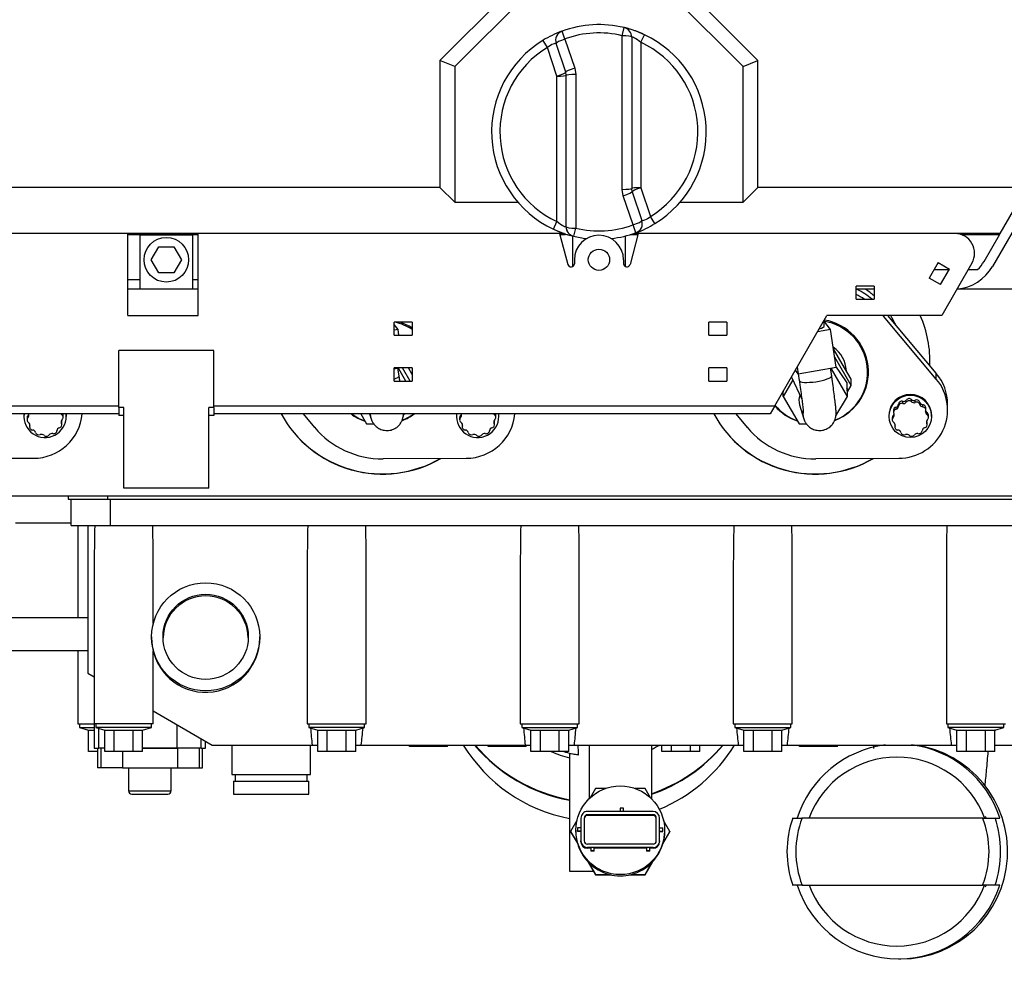
# Model space of a CAD drawing. Units: millimetres. Extents: x 0 to 289, y 0 to 202.
# Drawn here: x 77 to 92, y 78 to 93 of the extents above; entities that cross this region are included whole.
import ezdxf
from ezdxf.enums import TextEntityAlignment as Align

# ---------------------------------------------------------------- set-up
doc = ezdxf.new("R2010")
doc.units = ezdxf.units.MM
for name, color, linetype in [('00291276', 7, 'Continuous'), ('00291783', 7, 'Continuous'), ('00291912', 7, 'Continuous'), ('00292241', 7, 'Continuous'), ('00292720', 7, 'Continuous'), ('00293535', 7, 'Continuous'), ('00296455_MODIFIC', 7, 'Continuous'), ('00297275', 7, 'Continuous'), ('19417009.5B', 7, 'Continuous'), ('19524015RC', 7, 'Continuous'), ('19524015RC.1', 7, 'Continuous'), ('M86510510.80', 7, 'Continuous'), ('Predeterminado', 7, 'Continuous')]:
    doc.layers.add(name, color=color, linetype=linetype)
doc.styles.add('SEACAD_Arial', font='arial.ttf')
doc.dimstyles.new('SOLE', dxfattribs={"dimtxt": 2.88, "dimasz": 2.304, "dimexe": 1.44, "dimexo": 1.44, "dimgap": 0.72, "dimtad": 1, "dimdec": 0, "dimlfac": 20, "dimdsep": 46, "dimtxsty": 'SEACAD_Arial', "dimblk1": '_SE_FILLED', "dimblk2": '_SE_FILLED', "dimsah": 1, "dimcen": 1.44, "dimadec": 0, "dimazin": 0, "dimtfac": 0.7, "dimtdec": 3, "dimtmove": 0, "dimatfit": 3, "dimfxl": 1, "dimarcsym": 0})

# ---------------------------------------------------------------- blocks, each defined once
blk = doc.blocks.new('SE11')
at = {"layer": '00291276', "color": 7, "linetype": 'Continuous'}
for p, q in [((78.39, 81.854), (78.39, 81.554)), ((78.441, 81.854), (78.441, 81.554)), ((78.769, 81.804), (78.769, 81.554)), ((79.079, 81.854), (79.603, 81.854)), ((79.612, 81.854), (79.612, 81.554)), ((79.94, 81.854), (79.94, 81.554)), ((79.99, 81.554), (79.99, 81.854)), ((78.441, 81.554), (78.39, 81.554)), ((78.769, 81.554), (78.441, 81.554)), ((78.769, 81.554), (79.612, 81.554)), ((78.865, 81.554), (78.865, 81.204)), ((79.515, 81.204), (79.515, 81.554)), ((79.612, 81.554), (79.94, 81.554)), ((79.94, 81.554), (79.99, 81.554)), ((78.865, 81.204), (79.515, 81.204)), ((78.915, 81.154), (79.465, 81.154))]:
    blk.add_line(p, q, dxfattribs=at)
for centre, start, end in [((78.915, 81.204), 180, 270), ((79.465, 81.204), 270, 0)]:
    blk.add_arc(centre, 0.05, start, end, dxfattribs=at)
at = {"layer": '00291783', "color": 7, "linetype": 'Continuous'}
for centre, major_axis, start_param, end_param in [((86.04, 83.167), (2.425, 0), 3.689888, 4.52574), ((86.04, 83.493), (2.475, 0), 3.839513, 4.529554), ((86.04, 83.502), (2.475, 0), 3.844126, 4.529554), ((86.04, 83.502), (-2.475, 0), 1.899939, 2.439059), ((86.04, 83.493), (2.475, 0), 5.041532, 5.585265), ((86.04, 83.167), (-2.425, 0), 1.960644, 2.593298)]:
    blk.add_ellipse(centre, major_axis=major_axis, ratio=0.999391, start_param=start_param, end_param=end_param, dxfattribs=at)
at = {"layer": '00291912', "color": 7, "linetype": 'Continuous'}
for p, q in [((84.68, 93.408), (83.615, 92.343)), ((84.998, 93.408), (83.84, 92.25)), ((88.24, 92.25), (87.082, 93.408)), ((88.465, 92.343), (87.401, 93.408)), ((86.396, 92.721), (86.426, 92.845)), ((85.521, 92.671), (85.477, 92.791)), ((86.396, 90.378), (86.396, 92.721)), ((86.548, 92.81), (86.515, 92.821)), ((86.54, 92.699), (86.54, 90.391)), ((86.681, 92.621), (86.735, 92.737)), ((85.254, 92.542), (85.187, 92.651)), ((85.4, 92.104), (85.254, 92.542)), ((85.533, 92.164), (85.386, 92.603)), ((85.521, 92.671), (85.67, 92.226)), ((86.681, 92.621), (86.681, 90.403)), ((83.615, 92.343), (83.615, 90.406)), ((83.84, 92.25), (83.615, 92.343)), ((83.84, 92.25), (83.84, 90.181)), ((88.24, 92.25), (88.465, 92.343)), ((88.24, 90.181), (88.24, 92.25)), ((88.465, 90.406), (88.465, 92.343)), ((85.4, 89.886), (85.4, 92.104)), ((85.54, 92.117), (85.533, 92.164)), ((85.54, 89.808), (85.54, 92.117)), ((85.67, 92.226), (85.685, 92.13)), ((85.685, 92.13), (85.685, 89.786)), ((83.615, 90.406), (66.315, 90.406)), ((83.84, 90.181), (83.615, 90.406)), ((86.411, 90.281), (86.396, 90.378)), ((86.56, 89.836), (86.411, 90.281)), ((86.548, 90.343), (86.54, 90.391)), ((86.548, 90.343), (86.694, 89.904)), ((86.681, 90.403), (86.827, 89.965)), ((88.465, 90.406), (88.24, 90.181)), ((92.566, 90.406), (88.465, 90.406)), ((92.731, 90.391), (92.045, 89.204)), ((92.162, 89.706), (92.566, 90.406)), ((83.84, 90.181), (84.803, 90.181)), ((87.278, 90.181), (88.24, 90.181)), ((85.346, 89.771), (85.4, 89.886)), ((86.604, 89.716), (86.56, 89.836)), ((86.893, 89.856), (86.827, 89.965)), ((85.507, 89.706), (66.719, 89.706)), ((79.928, 89.686), (78.853, 89.686)), ((79.04, 88.854), (79.04, 89.683)), ((79.04, 89.683), (79.84, 89.683)), ((79.84, 89.683), (79.84, 88.854)), ((85.524, 89.686), (85.445, 89.686)), ((85.532, 89.697), (85.565, 89.687)), ((85.567, 89.686), (85.561, 89.686)), ((85.655, 89.662), (85.685, 89.786)), ((86.636, 89.686), (86.514, 89.686)), ((92.162, 89.706), (86.575, 89.706)), ((92.15, 89.686), (91.572, 89.686)), ((91.915, 89.279), (92.15, 89.686)), ((92.15, 89.686), (92.162, 89.706)), ((85.64, 89.2), (85.64, 89.666)), ((86.44, 89.666), (86.44, 89.2)), ((79.209, 89.304), (79.325, 89.504)), ((79.325, 89.504), (79.556, 89.504)), ((79.556, 89.504), (79.671, 89.304)), ((79.325, 89.104), (79.209, 89.304)), ((79.671, 89.304), (79.556, 89.104)), ((79.556, 89.104), (79.325, 89.104)), ((91.153, 89.154), (91.384, 89.154)), ((91.673, 89.154), (91.816, 89.154)), ((78.853, 89.004), (79.04, 89.004)), ((79.84, 89.004), (79.928, 89.004)), ((79.04, 88.854), (78.853, 88.854)), ((79.84, 88.854), (79.04, 88.854)), ((79.928, 88.854), (79.84, 88.854)), ((90.24, 88.854), (89.965, 88.854)), ((88.99, 80.791), (89.139, 80.791)), ((91.892, 80.791), (89.139, 80.791)), ((91.892, 80.791), (92.083, 80.791)), ((92.083, 80.791), (92.157, 80.791)), ((89.139, 79.766), (88.99, 79.766)), ((89.139, 79.766), (91.892, 79.766)), ((92.083, 79.766), (91.892, 79.766)), ((92.157, 79.766), (92.083, 79.766)), ((90.61, 78.641), (90.647, 78.641))]:
    blk.add_line(p, q, dxfattribs=at)
blk.add_circle((79.44, 89.304), 0.34, dxfattribs=at)
for centre, radius, start, end in [((86.04, 91.254), 1.637, 76.391, 110.118), ((86.39, 92.699), 0.15, 0, 76.391), ((86.04, 91.254), 1.638, 64.8983, 76.1637), ((86.04, 91.254), 1.637, 110.3319, 121.3973), ((85.529, 92.65), 0.15, 110.118, 198.435), ((86.04, 91.254), 1.51, 76.391, 110.118), ((86.099, 91.438), 1.444, 63.924, 71.8882), ((86.04, 91.254), 1.637, 301.3973, 64.8983), ((86.04, 91.254), 1.637, 121.3973, 244.8983), ((86.04, 91.254), 1.51, 121.3973, 244.8983), ((86.04, 91.254), 1.51, 301.3973, 64.8983), ((86.04, 91.254), 1.51, 256.391, 290.118), ((86.552, 89.857), 0.15, 290.118, 18.435), ((86.04, 91.254), 1.638, 290.3319, 301.3973), ((86.04, 91.254), 1.638, 244.8983, 256.1637), ((85.981, 91.07), 1.444, 243.924, 251.8882), ((85.685, 89.807), 0.147, 180.525, 255.7878), ((85.69, 89.808), 0.15, 180, 256.391), ((86.04, 91.254), 1.637, 276.6502, 290.118), ((86.04, 91.254), 1.637, 256.391, 263.3498), ((91.439, 89.554), 0.55, 313.3418, 330), ((91.439, 89.554), 0.7, 275.1253, 330), ((90.465, 80.279), 1.556, 160.7956, 199.2045), ((90.479, 80.279), 1.435, 159.0694, 200.9306), ((90.617, 80.279), 1.374, 338.106, 21.894), ((90.552, 80.279), 1.615, 341.4974, 18.5026)]:
    blk.add_arc(centre, radius, start, end, dxfattribs=at)
for centre, major_axis, ratio, start_param, end_param in [((86.39, 92.699), (-0.15, 0), 0.144906, 3.141593, 4.677323), ((85.529, 92.65), (-0.142, -0.047), 0.148938, 4.716765, 6.283185), ((85.39, 92.117), (-0.142, -0.047), 0.099676, 1.604225, 3.141593), ((85.39, 92.117), (0.15, 0), 0.084107, 4.775641, 6.283185), ((85.675, 92.212), (-0.142, -0.047), 0.102615, 4.716765, 6.283185), ((85.69, 92.117), (0.15, 0), 0.086514, 1.605863, 3.141593), ((86.39, 90.391), (-0.15, 0), 0.086514, 1.605863, 3.141593), ((86.406, 90.296), (0.142, 0.047), 0.102615, 4.716765, 6.283185), ((86.69, 90.391), (-0.15, 0), 0.084107, 4.775641, 6.283185), ((86.69, 90.391), (0.142, 0.047), 0.099676, 1.604225, 3.141593), ((86.552, 89.857), (0.142, 0.047), 0.148938, 4.716765, 6.283185), ((85.69, 89.808), (0.15, 0), 0.144906, 3.141593, 4.677323), ((90.61, 80.279), (0, -1.638), 0.994522, 3.265232, 4.394063), ((90.647, 80.279), (0, -1.637), 0.994522, 0, 3.017954), ((90.61, 80.279), (0, -1.638), 0.994522, 1.889122, 3.017953), ((90.585, 80.279), (0, -1.441), 0.994522, 1.934514, 4.348671), ((90.626, 80.279), (0, 1.425), 0.994522, 5.08353, 5.098946), ((90.61, 80.279), (0, 1.638), 0.994522, 1.889122, 3.141593), ((90.585, 80.279), (0, 1.441), 0.994522, 1.934514, 4.348671), ((90.61, 80.279), (0, 1.638), 0.994522, 3.141593, 4.394063), ((90.626, 80.279), (0, 1.425), 0.994522, 4.325704, 4.342071)]:
    blk.add_ellipse(centre, major_axis=major_axis, ratio=ratio, start_param=start_param, end_param=end_param, dxfattribs=at)
for points, knots in [([(86.54, 92.699), (86.54, 92.705), (86.556, 92.704), (86.609, 92.679), (86.646, 92.654), (86.681, 92.621)], [0, 0, 0, 0, 0.5, 0.5, 1, 1, 1, 1]), ([(85.254, 92.542), (85.284, 92.571), (85.318, 92.591), (85.368, 92.609), (85.385, 92.608), (85.386, 92.603)], [0, 0, 0, 0, 0.5, 0.5, 1, 1, 1, 1]), ([(85.54, 89.808), (85.54, 89.803), (85.525, 89.804), (85.472, 89.829), (85.435, 89.853), (85.4, 89.886)], [0, 0, 0, 0, 0.5, 0.5, 1, 1, 1, 1]), ([(86.827, 89.965), (86.797, 89.936), (86.763, 89.917), (86.712, 89.899), (86.696, 89.899), (86.694, 89.904)], [0, 0, 0, 0, 0.5, 0.5, 1, 1, 1, 1]), ([(91.93, 81.28), (91.938, 81.359), (91.955, 81.527), (91.971, 81.707), (91.979, 81.804)], [0.52889919, 0.52889919, 0.52889919, 0.52889919, 0.57568034, 0.62600091, 0.62600091, 0.62600091, 0.62600091])]:
    blk.add_open_spline(points, degree=3, knots=knots, dxfattribs=at)
blk.add_open_spline([(90.231, 81.902), (90.23, 81.885), (90.228, 81.869), (90.227, 81.853)], degree=3, dxfattribs=at)
at = {"layer": '00292241', "color": 7, "linetype": 'Continuous'}
for p, q in [((77.94, 85.704), (77.94, 85.654)), ((77.94, 85.654), (78.54, 85.654)), ((77.99, 85.254), (77.99, 85.654)), ((78.54, 85.704), (78.54, 85.654)), ((78.54, 85.654), (93.14, 85.654)), ((78.59, 85.254), (78.59, 85.654)), ((78.59, 85.654), (93.14, 85.654)), ((77.99, 85.254), (78.59, 85.254)), ((78.09, 85.254), (78.09, 83.844)), ((78.24, 85.254), (78.24, 83.001)), ((78.59, 85.254), (78.79, 85.254)), ((78.79, 85.254), (82.04, 85.254)), ((82.04, 85.254), (85.29, 85.254)), ((85.29, 85.254), (88.54, 85.254)), ((88.54, 85.254), (91.79, 85.254)), ((91.79, 85.254), (93.14, 85.254)), ((78.34, 84.598), (78.34, 82.229)), ((79.24, 83.755), (79.24, 84.598)), ((81.59, 84.598), (81.59, 82.229)), ((82.49, 82.229), (82.49, 84.598)), ((84.84, 84.598), (84.84, 82.229)), ((85.74, 82.229), (85.74, 84.598)), ((88.09, 84.598), (88.09, 82.229)), ((88.99, 82.229), (88.99, 84.598)), ((91.34, 84.598), (91.34, 82.229)), ((79.215, 83.554), (79.215, 83.547)), ((80.865, 83.537), (80.865, 83.554)), ((78.09, 83.344), (78.09, 82.229)), ((79.24, 82.229), (79.24, 83.34)), ((78.24, 83.001), (78.34, 82.943)), ((79.24, 82.423), (80.14, 81.904)), ((78.09, 82.229), (78.34, 82.229)), ((78.115, 82.229), (78.115, 82.169)), ((78.115, 82.169), (78.34, 82.169)), ((78.115, 82.169), (78.252, 82.132)), ((79.24, 82.229), (78.34, 82.229)), ((78.34, 82.229), (78.34, 81.854)), ((78.365, 82.229), (78.365, 82.169)), ((79.215, 82.169), (78.365, 82.169)), ((78.365, 82.169), (78.502, 82.132)), ((79.079, 82.132), (79.215, 82.169)), ((79.215, 82.169), (79.215, 82.229)), ((79.603, 81.854), (79.603, 82.214)), ((81.59, 82.229), (82.49, 82.229)), ((81.615, 82.229), (81.615, 82.169)), ((82.465, 82.169), (81.615, 82.169)), ((81.615, 82.169), (81.752, 82.132)), ((82.329, 82.132), (82.465, 82.169)), ((82.465, 82.169), (82.465, 82.229)), ((84.84, 82.229), (85.74, 82.229)), ((84.865, 82.229), (84.865, 82.169)), ((84.865, 82.169), (85.715, 82.169)), ((84.865, 82.169), (85.002, 82.132)), ((85.579, 82.132), (85.715, 82.169)), ((85.715, 82.169), (85.715, 82.229)), ((88.09, 82.229), (88.99, 82.229)), ((88.115, 82.229), (88.115, 82.169)), ((88.115, 82.169), (88.965, 82.169)), ((88.115, 82.169), (88.252, 82.132)), ((88.829, 82.132), (88.965, 82.169)), ((88.965, 82.169), (88.965, 82.229)), ((91.34, 82.229), (92.24, 82.229)), ((91.365, 82.229), (91.365, 82.169)), ((92.215, 82.169), (91.365, 82.169)), ((91.365, 82.169), (91.502, 82.132)), ((92.079, 82.132), (92.215, 82.169)), ((92.215, 82.169), (92.215, 82.229)), ((78.252, 82.132), (78.34, 82.132)), ((78.252, 81.804), (78.252, 82.132)), ((78.411, 81.854), (78.411, 82.156)), ((78.502, 82.132), (78.646, 82.132)), ((78.502, 81.804), (78.502, 82.132)), ((78.646, 82.132), (78.935, 82.132)), ((78.646, 81.804), (78.646, 82.132)), ((78.935, 82.132), (79.079, 82.132)), ((78.935, 81.804), (78.935, 82.132)), ((79.079, 81.804), (79.079, 82.132)), ((81.752, 82.132), (81.896, 82.132)), ((81.752, 81.804), (81.752, 82.132)), ((81.896, 82.132), (82.185, 82.132)), ((81.896, 81.804), (81.896, 82.132)), ((82.185, 82.132), (82.329, 82.132)), ((82.185, 81.804), (82.185, 82.132)), ((82.329, 81.804), (82.329, 82.132)), ((85.002, 82.132), (85.146, 82.132)), ((85.002, 81.804), (85.002, 82.132)), ((85.146, 82.132), (85.435, 82.132)), ((85.146, 81.804), (85.146, 82.132)), ((85.435, 82.132), (85.579, 82.132)), ((85.435, 81.804), (85.435, 82.132)), ((85.579, 81.804), (85.579, 82.132)), ((88.252, 82.132), (88.396, 82.132)), ((88.252, 81.804), (88.252, 82.132)), ((88.396, 82.132), (88.685, 82.132)), ((88.396, 81.804), (88.396, 82.132)), ((88.685, 82.132), (88.829, 82.132)), ((88.685, 81.804), (88.685, 82.132)), ((88.829, 81.804), (88.829, 82.132)), ((91.502, 82.132), (91.646, 82.132)), ((91.502, 81.804), (91.502, 82.132)), ((91.646, 82.132), (91.935, 82.132)), ((91.646, 81.804), (91.646, 82.132)), ((91.935, 82.132), (92.079, 82.132)), ((91.935, 81.804), (91.935, 82.132)), ((92.084, 82.134), (92.079, 82.121)), ((92.079, 81.804), (92.079, 82.132)), ((79.969, 81.854), (79.969, 82.002)), ((80.04, 81.854), (80.04, 81.961)), ((80.14, 81.904), (81.665, 81.904)), ((80.44, 81.904), (80.44, 81.454)), ((81.64, 81.454), (81.64, 81.904)), ((81.665, 81.904), (81.752, 81.904)), ((82.329, 81.904), (82.415, 81.904)), ((82.415, 81.904), (84.915, 81.904)), ((83.152, 81.879), (83.152, 81.904)), ((83.296, 81.879), (83.152, 81.879)), ((83.296, 81.879), (83.296, 81.904)), ((83.585, 81.879), (83.296, 81.879)), ((83.585, 81.879), (83.585, 81.904)), ((83.729, 81.879), (83.585, 81.879)), ((83.729, 81.879), (83.729, 81.904)), ((84.352, 81.879), (84.352, 81.904)), ((84.496, 81.879), (84.352, 81.879)), ((84.496, 81.879), (84.496, 81.904)), ((84.785, 81.879), (84.496, 81.879)), ((84.785, 81.879), (84.785, 81.904)), ((84.929, 81.879), (84.785, 81.879)), ((84.915, 81.904), (85.002, 81.904)), ((84.929, 81.879), (84.929, 81.904)), ((85.579, 81.904), (85.665, 81.904)), ((85.665, 81.904), (88.165, 81.904)), ((85.89, 81.904), (85.89, 81.087)), ((86.84, 81.904), (86.84, 81.087)), ((87.002, 81.804), (87.002, 81.904)), ((87.146, 81.804), (87.146, 81.904)), ((87.435, 81.804), (87.435, 81.904)), ((87.579, 81.804), (87.579, 81.904)), ((88.165, 81.904), (88.252, 81.904)), ((88.829, 81.904), (88.915, 81.904)), ((88.915, 81.904), (91.415, 81.904)), ((89.102, 81.879), (89.102, 81.904)), ((89.246, 81.879), (89.102, 81.879)), ((89.246, 81.879), (89.246, 81.904)), ((89.535, 81.879), (89.246, 81.879)), ((89.535, 81.879), (89.535, 81.904)), ((89.679, 81.879), (89.535, 81.879)), ((89.679, 81.879), (89.679, 81.904)), ((91.415, 81.904), (91.502, 81.904)), ((92.079, 81.904), (92.631, 81.904)), ((78.39, 81.804), (78.252, 81.804)), ((78.34, 81.854), (78.411, 81.854)), ((78.502, 81.854), (78.411, 81.854)), ((78.646, 81.804), (78.502, 81.804)), ((78.935, 81.804), (78.646, 81.804)), ((79.079, 81.804), (78.935, 81.804)), ((79.603, 81.854), (79.079, 81.854)), ((79.969, 81.854), (79.603, 81.854)), ((79.969, 81.854), (80.04, 81.854)), ((81.896, 81.804), (81.752, 81.804)), ((82.185, 81.804), (81.896, 81.804)), ((82.329, 81.804), (82.185, 81.804)), ((85.146, 81.804), (85.002, 81.804)), ((85.435, 81.804), (85.146, 81.804)), ((85.579, 81.804), (85.435, 81.804)), ((85.59, 81.769), (85.59, 79.979)), ((87.146, 81.804), (87.002, 81.804)), ((87.435, 81.804), (87.146, 81.804)), ((87.579, 81.804), (87.435, 81.804)), ((88.396, 81.804), (88.252, 81.804)), ((88.685, 81.804), (88.396, 81.804)), ((88.829, 81.804), (88.685, 81.804)), ((91.646, 81.804), (91.502, 81.804)), ((91.935, 81.804), (91.646, 81.804)), ((92.079, 81.804), (91.935, 81.804)), ((80.44, 81.454), (81.64, 81.454)), ((80.49, 81.454), (80.49, 81.354)), ((81.59, 81.354), (81.59, 81.454)), ((80.465, 81.354), (81.615, 81.354)), ((80.465, 81.354), (80.465, 81.154)), ((81.615, 81.154), (81.615, 81.354)), ((80.465, 81.154), (81.615, 81.154)), ((85.59, 79.979), (85.956, 79.979))]:
    blk.add_line(p, q, dxfattribs=at)
for centre, radius, start, end in [((80.009, 83.542), 0.794, 179.6312, 194.7075), ((170.435, 85.28), 84.784, 182.28239, 182.38514)]:
    blk.add_arc(centre, radius, start, end, dxfattribs=at)
for centre, major_axis, ratio, start_param, end_param in [((78.79, 84.598), (0, -3.665), 0.122785, 4.532448, 4.712389), ((78.79, 84.598), (0, 3.665), 0.122784, 4.712389, 4.89233), ((82.04, 84.598), (0, -3.665), 0.122785, 4.532448, 4.712389), ((82.04, 84.598), (0, 3.665), 0.122785, 4.712389, 4.89233), ((85.29, 84.598), (0, -3.665), 0.122785, 4.532448, 4.712389), ((85.29, 84.598), (0, 3.665), 0.122785, 4.712389, 4.89233), ((88.54, 84.598), (0, -3.665), 0.122785, 4.532448, 4.712389), ((88.54, 84.598), (0, 3.665), 0.122785, 4.712389, 4.89233), ((91.79, 84.598), (0, -3.665), 0.122785, 4.532448, 4.712389), ((80.04, 83.528), (0.65, 0), 0.999391, 0.020148, 3.121446), ((80.04, 83.537), (0, -0.829), 0.995106, -1.485321, 1.570799), ((82.04, 84.598), (0, -4.072), 0.122783, -0.929646, -0.847871), ((82.04, 84.598), (0, -4.072), 0.122783, 0.847871, 0.929638), ((85.29, 84.598), (0, -4.072), 0.122783, -0.929646, -0.847871), ((85.29, 84.598), (0, -4.072), 0.122783, 0.847871, 0.929638), ((88.54, 84.598), (0, -4.072), 0.122783, -0.929646, -0.847871), ((88.54, 84.598), (0, -4.072), 0.122783, 0.847871, 0.929638), ((91.79, 84.598), (0, -4.072), 0.122783, -0.929646, -0.847871), ((86.04, 83.504), (-1.85, 0), 0.999391, 2.017985, 2.09566), ((86.04, 83.504), (-1.85, 0), 0.999391, 1.166753, 1.325088), ((86.04, 83.574), (-1.85, 0), 0.999391, 1.277275, 1.399204)]:
    blk.add_ellipse(centre, major_axis=major_axis, ratio=ratio, start_param=start_param, end_param=end_param, dxfattribs=at)
for major_axis in [(0.825, 0), (0.65, 0)]:
    blk.add_ellipse((80.04, 83.554), major_axis=major_axis, ratio=0.999391, dxfattribs=at)
blk.add_open_spline([(85.725, 81.752), (85.693, 81.756), (85.666, 81.761), (85.623, 81.768), (85.607, 81.77), (85.594, 81.771), (85.592, 81.771), (85.591, 81.771), (85.59, 81.77), (85.59, 81.77)], degree=3, knots=[0, 0, 0, 0, 0.125, 0.125, 0.25, 0.25, 0.3125, 0.3125, 0.3296186, 0.3296186, 0.3296186, 0.3296186], dxfattribs=at)
at = {"layer": '00292720', "color": 7, "linetype": 'Continuous'}
for p, q in [((90.38, 88.445), (90.38, 88.454)), ((91.187, 87.486), (90.38, 88.445)), ((91.187, 87.573), (90.446, 88.454)), ((89.752, 87.718), (89.619, 87.945)), ((89.889, 87.389), (89.637, 87.818)), ((82.986, 87.64), (82.975, 87.64)), ((82.986, 87.64), (82.986, 87.654)), ((83.095, 87.454), (82.986, 87.64)), ((83.161, 87.454), (83.044, 87.654)), ((83.19, 87.557), (83.134, 87.654)), ((83.19, 87.652), (83.19, 87.654)), ((89.586, 87.64), (89.575, 87.64)), ((89.586, 87.64), (89.586, 87.655)), ((89.831, 87.221), (89.586, 87.64)), ((89.889, 87.484), (89.752, 87.718)), ((90.14, 87.589), (90.14, 87.684)), ((88.996, 87.471), (88.85, 87.221)), ((88.976, 87.513), (89.137, 87.18)), ((89.889, 87.389), (89.889, 87.484)), ((91.187, 87.486), (91.187, 87.573)), ((88.848, 87.293), (88.85, 87.29)), ((88.85, 87.221), (88.85, 87.295)), ((89.831, 87.334), (89.821, 87.352)), ((89.831, 87.29), (89.889, 87.389)), ((89.831, 87.221), (89.831, 87.334)), ((88.85, 87.221), (89.095, 86.803)), ((89.655, 86.922), (89.831, 87.221)), ((90.674, 87.114), (90.674, 87.146)), ((90.729, 87.133), (90.729, 87.165)), ((90.807, 87.14), (90.807, 87.172)), ((90.864, 87.13), (90.864, 87.162)), ((90.935, 87.098), (90.935, 87.13)), ((90.535, 87.01), (90.535, 86.978)), ((90.573, 87.026), (90.573, 87.058)), ((90.611, 87.07), (90.611, 87.102)), ((90.979, 87.061), (90.979, 87.093)), ((91.026, 87.011), (91.026, 87.044)), ((91.044, 86.944), (91.044, 86.976)), ((91.359, 87.015), (91.359, 87.101)), ((77.265, 86.931), (77.265, 86.916)), ((77.315, 86.896), (77.315, 86.864)), ((77.33, 86.9), (77.33, 86.932)), ((77.841, 86.811), (77.841, 86.843)), ((77.844, 86.944), (77.844, 86.954)), ((77.866, 86.903), (77.866, 86.935)), ((77.915, 86.916), (77.915, 86.931)), ((81.529, 86.954), (81.701, 86.749)), ((82.407, 86.954), (82.495, 86.803)), ((83.055, 86.922), (83.074, 86.954)), ((83.865, 86.931), (83.865, 86.916)), ((83.915, 86.896), (83.915, 86.864)), ((83.93, 86.9), (83.93, 86.932)), ((84.441, 86.811), (84.441, 86.843)), ((84.444, 86.944), (84.444, 86.954)), ((84.466, 86.903), (84.466, 86.935)), ((84.515, 86.916), (84.515, 86.931)), ((88.129, 86.954), (88.301, 86.749)), ((90.465, 86.931), (90.465, 86.916)), ((90.515, 86.896), (90.515, 86.864)), ((90.53, 86.9), (90.53, 86.932)), ((91.041, 86.811), (91.041, 86.843)), ((91.066, 86.903), (91.066, 86.935)), ((91.115, 86.916), (91.115, 86.931)), ((77.355, 86.788), (77.355, 86.756)), ((77.357, 86.769), (77.357, 86.796)), ((77.846, 86.789), (77.846, 86.822)), ((82.495, 86.803), (82.605, 86.803)), ((83.955, 86.788), (83.955, 86.756)), ((83.957, 86.769), (83.957, 86.796)), ((84.446, 86.789), (84.446, 86.822)), ((89.095, 86.803), (89.205, 86.803)), ((90.555, 86.788), (90.555, 86.756)), ((90.557, 86.769), (90.557, 86.796)), ((91.046, 86.789), (91.046, 86.822)), ((77.414, 86.276), (76.149, 86.268)), ((84.014, 86.276), (82.749, 86.268)), ((90.614, 86.276), (89.349, 86.268)), ((67.174, 85.704), (93.74, 85.704))]:
    blk.add_line(p, q, dxfattribs=at)
blk.add_circle((90.79, 86.916), 0.323, dxfattribs=at)
for centre, start, end in [((77.59, 86.916), 173.2537, 0), ((77.59, 86.916), 0, 6.8043), ((84.19, 86.916), 173.2537, 0), ((84.19, 86.916), 0, 6.8043)]:
    blk.add_arc(centre, 0.323, start, end, dxfattribs=at)
for centre, major_axis, ratio, start_param, end_param in [((89.34, 87.684), (-1.35, 0), 0.984808, 4.015579, 4.216862), ((89.34, 87.684), (1.35, 0), 0.984808, 0.873986, 1.07527), ((89.34, 87.762), (1.35, 0), 0.984808, 0.841069, 0.96306), ((89.34, 87.597), (1.35, 0), 0.984808, 0.983062, 1.089461), ((82.74, 87.589), (0.8, 0), 0.984808, 0.97339, 1.32983), ((82.74, 87.597), (-0.812, 0), 0.984808, 4.125413, 4.380158), ((89.34, 87.589), (-0.8, 0), 0.984808, 1.965446, 4.551862), ((89.34, 87.597), (-0.812, 0), 0.984808, 1.950391, 4.540434), ((89.34, 87.762), (1.35, 0), 0.984808, 0.41689, 0.546939), ((89.34, 87.759), (-1.75, 0), 0.984808, 3.101084, 3.556621), ((89.34, 87.589), (-0.475, 0), 0.984808, 3.188756, 4.095734), ((89.34, 87.684), (-0.8, 0), 0.984808, 3.141593, 3.229493), ((89.34, 87.762), (-1.75, 0), 0.984808, 3.099163, 3.141593), ((89.34, 87.684), (0.813, 0), 0.984808, 6.094486, 6.228904), ((90.609, 87.015), (-0.75, 0), 0.984808, 1.577375, 3.833146), ((90.609, 87.101), (-0.75, 0), 0.984808, 3.141593, 3.833146), ((90.79, 86.931), (-0.325, 0), 0.984808, 3.141593, 6.283185), ((90.661, 87.098), (0.05, 0), 0.984806, 1.294289, 3.069075), ((90.688, 87.193), (-0.05, 0), 0.984808, 1.294273, 2.545459), ((90.688, 87.161), (-0.05, 0), 0.984808, 1.294271, 2.545456), ((90.771, 87.138), (0.05, 0), 0.984807, 0.770648, 2.545433), ((90.771, 87.106), (0.05, 0), 0.984807, 0.770648, 2.545434), ((90.843, 87.206), (-0.05, 0), 0.984808, 0.770669, 2.021855), ((90.843, 87.174), (-0.05, 0), 0.984808, 0.77067, 2.021855), ((90.886, 87.118), (0.05, 0), 0.984808, 0.247074, 2.021857), ((90.886, 87.086), (0.05, 0), 0.984808, 0.247072, 2.021858), ((90.983, 87.142), (-0.05, 0), 0.984808, 0.247074, 1.498261), ((89.34, 87.597), (-0.812, 0), 0.984808, 0.708761, 1.234156), ((89.34, 87.589), (-0.8, 0), 0.984808, 0.697333, 1.22439), ((90.585, 86.978), (0.05, 0), 0.98481, 1.817882, 3.592665), ((90.585, 87.01), (0.05, 0), 0.984808, 1.817861, 3.13686), ((90.561, 87.105), (0.05, 0), 0.984808, 4.959456, 6.210642), ((90.561, 87.073), (0.05, 0), 0.984808, 4.959465, 6.210652), ((90.661, 87.066), (0.05, 0), 0.984806, 1.294289, 3.069076), ((90.983, 87.11), (-0.05, 0), 0.984808, 0.247064, 1.498252), ((90.976, 87.044), (-0.05, 0), 0.984808, 2.865028, 4.639813), ((90.976, 87.011), (-0.05, 0), 0.984806, 2.8651, 4.639885), ((91.072, 86.985), (0.05, 0), 0.984808, 2.865061, 4.116249), ((91.072, 87.017), (0.05, 0), 0.984808, 3.14159, 4.11625), ((91.016, 86.935), (-0.05, 0), 0.984812, 3.165609, 4.116256), ((77.59, 86.931), (-0.325, 0), 0.984808, 6.2134, 6.283185), ((77.365, 86.864), (0.05, 0), 0.984809, 2.341462, 4.116248), ((77.365, 86.896), (0.05, 0), 0.984806, 2.341598, 3.16574), ((77.295, 86.935), (-0.05, 0), 0.984808, 2.341459, 3.534119), ((77.295, 86.967), (-0.05, 0), 0.984808, 2.341473, 2.809313), ((77.309, 86.783), (-0.05, 0), 0.984808, 2.865067, 4.116253), ((77.409, 87.015), (-0.75, 0), 0.984808, 1.577375, 3.059017), ((77.886, 86.832), (0.05, 0), 0.984808, 2.341466, 3.592651), ((77.872, 86.985), (0.05, 0), 0.984808, 3.818469, 4.116249), ((77.886, 86.865), (0.05, 0), 0.984808, 3.473877, 3.592651), ((77.796, 86.822), (-0.05, 0), 0.984809, 3.136999, 3.592783), ((77.816, 86.903), (-0.05, 0), 0.984809, 2.341606, 4.116394), ((77.816, 86.935), (-0.05, 0), 0.984812, 3.165609, 3.554405), ((77.59, 86.931), (-0.325, 0), 0.984808, 3.141593, 3.211378), ((82.74, 87.759), (1.75, 0), 0.984808, 3.627657, 5.244351), ((82.74, 87.762), (1.75, 0), 0.984808, 3.629937, 5.240319), ((82.74, 87.597), (-0.812, 0), 0.984808, 0.934566, 1.234156), ((82.74, 87.589), (0.8, 0), 0.984808, 4.078767, 4.365983), ((82.74, 87.597), (-0.812, 0), 0.984808, 1.950391, 2.207027), ((82.74, 87.589), (0.8, 0), 0.984808, 5.107039, 5.34601), ((84.19, 86.931), (-0.325, 0), 0.984808, 6.2134, 6.283185), ((83.965, 86.864), (0.05, 0), 0.984809, 2.341462, 4.116248), ((83.965, 86.896), (0.05, 0), 0.984806, 2.341598, 3.16574), ((83.895, 86.935), (-0.05, 0), 0.984808, 2.341459, 3.534119), ((83.895, 86.967), (-0.05, 0), 0.984808, 2.341473, 2.809314), ((83.909, 86.783), (-0.05, 0), 0.984808, 2.865067, 4.116253), ((84.009, 87.015), (-0.75, 0), 0.984808, 1.577375, 3.059017), ((84.486, 86.832), (0.05, 0), 0.984808, 2.341466, 3.592651), ((84.472, 86.985), (0.05, 0), 0.984808, 3.818469, 4.116249), ((84.486, 86.865), (0.05, 0), 0.984808, 3.473878, 3.592651), ((84.396, 86.822), (-0.05, 0), 0.984809, 3.136999, 3.592783), ((84.416, 86.903), (-0.05, 0), 0.984809, 2.341606, 4.116394), ((84.416, 86.935), (-0.05, 0), 0.984812, 3.165609, 3.554405), ((84.19, 86.931), (-0.325, 0), 0.984808, 3.141593, 3.211378), ((89.34, 87.759), (1.75, 0), 0.984808, 3.627657, 5.244351), ((89.34, 87.762), (1.75, 0), 0.984808, 3.629937, 5.240319), ((90.565, 86.864), (0.05, 0), 0.984809, 2.341462, 4.116248), ((90.565, 86.896), (0.05, 0), 0.984806, 2.341598, 3.16574), ((90.495, 86.935), (-0.05, 0), 0.984808, 2.341459, 3.592646), ((90.495, 86.967), (-0.05, 0), 0.984808, 2.341473, 2.809311), ((90.509, 86.783), (-0.05, 0), 0.984808, 2.865067, 4.116253), ((91.086, 86.832), (0.05, 0), 0.984808, 2.341466, 3.592651), ((91.086, 86.865), (0.05, 0), 0.984808, 3.47388, 3.592651), ((90.996, 86.822), (-0.05, 0), 0.984809, 3.136999, 3.592783), ((91.016, 86.903), (-0.05, 0), 0.984809, 2.341606, 4.116394), ((77.405, 86.756), (0.05, 0), 0.984808, 2.865027, 4.639813), ((77.398, 86.658), (0.05, 0), 0.984808, 0.247067, 1.498252), ((77.72, 86.701), (-0.05, 0), 0.984806, 1.294289, 3.069075), ((77.82, 86.694), (-0.05, 0), 0.984808, 4.959465, 6.21065), ((77.796, 86.789), (-0.05, 0), 0.984805, 1.817899, 3.592684), ((82.74, 87.597), (-1.35, 0), 0.984808, 0.691553, 1.577375), ((84.005, 86.756), (0.05, 0), 0.984808, 2.865027, 4.639813), ((83.998, 86.658), (0.05, 0), 0.984808, 0.247067, 1.498252), ((84.32, 86.701), (-0.05, 0), 0.984806, 1.294289, 3.069075), ((84.42, 86.694), (-0.05, 0), 0.984808, 4.959465, 6.21065), ((84.396, 86.789), (-0.05, 0), 0.984805, 1.817899, 3.592684), ((89.34, 87.597), (-1.35, 0), 0.984808, 0.691553, 1.577375), ((90.605, 86.756), (0.05, 0), 0.984808, 2.865027, 4.639813), ((90.598, 86.658), (0.05, 0), 0.984808, 0.247067, 1.498252), ((90.92, 86.701), (-0.05, 0), 0.984806, 1.294289, 3.069075), ((91.02, 86.694), (-0.05, 0), 0.984808, 4.959465, 6.21065), ((90.996, 86.789), (-0.05, 0), 0.984805, 1.817899, 3.592684), ((77.495, 86.682), (-0.05, 0), 0.984808, 0.247123, 2.021908), ((77.538, 86.593), (0.05, 0), 0.984808, 0.770669, 2.021854), ((77.61, 86.662), (-0.05, 0), 0.984807, 0.770738, 2.545523), ((77.693, 86.606), (0.05, 0), 0.984808, 1.294266, 2.545451), ((84.095, 86.682), (-0.05, 0), 0.984808, 0.247123, 2.021908), ((84.138, 86.593), (0.05, 0), 0.984808, 0.770669, 2.021854), ((84.21, 86.662), (-0.05, 0), 0.984807, 0.770738, 2.545523), ((84.293, 86.606), (0.05, 0), 0.984808, 1.294266, 2.545451), ((90.695, 86.682), (-0.05, 0), 0.984808, 0.247123, 2.021908), ((90.738, 86.593), (0.05, 0), 0.984808, 0.770669, 2.021854), ((90.81, 86.662), (-0.05, 0), 0.984807, 0.770738, 2.545523), ((90.893, 86.606), (0.05, 0), 0.984808, 1.294266, 2.545451)]:
    blk.add_ellipse(centre, major_axis=major_axis, ratio=ratio, start_param=start_param, end_param=end_param, dxfattribs=at)
at = {"layer": '00293535', "color": 7, "linetype": 'Continuous'}
for p, q in [((85.987, 81.243), (85.905, 81.101)), ((86.139, 81.243), (85.987, 81.243)), ((86.744, 81.243), (86.592, 81.243)), ((86.826, 81.101), (86.744, 81.243)), ((86.865, 80.891), (85.865, 80.891)), ((86.865, 80.841), (85.865, 80.841)), ((85.865, 80.841), (85.865, 80.831)), ((86.865, 80.831), (85.865, 80.831)), ((86.365, 80.94), (86.365, 80.891)), ((86.415, 80.94), (86.365, 80.94)), ((86.415, 80.891), (86.415, 80.94)), ((86.865, 80.831), (86.865, 80.841)), ((85.705, 80.755), (85.608, 80.587)), ((85.765, 80.791), (85.765, 80.441)), ((85.815, 80.791), (85.815, 80.441)), ((86.915, 80.441), (86.915, 80.791)), ((86.965, 80.441), (86.965, 80.791)), ((87.123, 80.587), (87.026, 80.755)), ((85.608, 80.587), (85.713, 80.405)), ((85.608, 80.587), (85.608, 80.581)), ((85.608, 80.581), (85.716, 80.395)), ((85.688, 80.604), (85.688, 80.587)), ((85.715, 80.64), (85.715, 80.59)), ((85.765, 80.64), (85.715, 80.64)), ((85.715, 80.59), (85.715, 80.583)), ((85.765, 80.59), (85.715, 80.59)), ((85.765, 80.583), (85.715, 80.583)), ((86.965, 80.64), (87.015, 80.64)), ((86.965, 80.59), (87.015, 80.59)), ((86.965, 80.583), (87.015, 80.583)), ((87.015, 80.59), (87.015, 80.64)), ((87.015, 80.583), (87.015, 80.59)), ((87.015, 80.395), (87.123, 80.581)), ((87.018, 80.405), (87.123, 80.587)), ((87.043, 80.587), (87.043, 80.604)), ((87.123, 80.587), (87.123, 80.581)), ((85.765, 80.429), (85.765, 80.441)), ((86.865, 80.391), (85.865, 80.391)), ((86.965, 80.441), (86.965, 80.429)), ((86.865, 80.341), (85.865, 80.341)), ((85.865, 80.341), (85.865, 80.329)), ((85.915, 80.329), (85.865, 80.329)), ((85.965, 80.34), (85.915, 80.34)), ((85.915, 80.34), (85.915, 80.29)), ((85.915, 80.29), (85.915, 80.283)), ((85.965, 80.29), (85.915, 80.29)), ((85.965, 80.283), (85.915, 80.283)), ((85.965, 80.29), (85.965, 80.34)), ((86.765, 80.329), (85.965, 80.329)), ((85.965, 80.283), (85.965, 80.29)), ((86.815, 80.34), (86.765, 80.34)), ((86.765, 80.34), (86.765, 80.29)), ((86.765, 80.29), (86.765, 80.283)), ((86.815, 80.29), (86.765, 80.29)), ((86.815, 80.283), (86.765, 80.283)), ((86.815, 80.29), (86.815, 80.34)), ((86.865, 80.329), (86.815, 80.329)), ((86.815, 80.283), (86.815, 80.29)), ((86.865, 80.329), (86.865, 80.341)), ((85.874, 80.12), (85.987, 79.925)), ((85.882, 80.112), (85.987, 79.931)), ((86.744, 79.925), (86.857, 80.12)), ((86.744, 79.931), (86.849, 80.112)), ((85.987, 79.931), (86.196, 79.931)), ((85.987, 79.931), (85.987, 79.925)), ((85.987, 79.925), (86.219, 79.925)), ((86.512, 79.925), (86.744, 79.925)), ((86.535, 79.931), (86.744, 79.931)), ((86.744, 79.931), (86.744, 79.925))]:
    blk.add_line(p, q, dxfattribs=at)
for centre, radius, start, end in [((86.365, 80.587), 0.677, 180, 195.5341), ((86.366, 80.587), 0.677, 344.4659, 360), ((86.365, 80.587), 0.678, 255.534, 284.466)]:
    blk.add_arc(centre, radius, start, end, dxfattribs=at)
blk.add_ellipse((86.365, 80.604), major_axis=(0.677, 0), ratio=0.999848, dxfattribs=at)
for centre, major_axis, start_param, end_param in [((85.865, 80.791), (0.1, 0), 1.570796, 3.141593), ((85.865, 80.791), (-0.05, 0), 4.712389, 6.283185), ((85.865, 80.781), (0.05, 0), 1.570796, 3.141593), ((86.865, 80.791), (0.1, 0), 0, 1.570796), ((86.865, 80.791), (-0.05, 0), 3.141593, 4.712389), ((86.865, 80.781), (0.05, 0), 0, 1.570796), ((86.365, 80.587), (-0.677, 0), 0.27106, 0.776094), ((85.865, 80.441), (-0.1, 0), 0, 1.570796), ((85.865, 80.429), (0.1, 0), 3.141593, 4.712389), ((85.865, 80.441), (0.05, 0), 3.141593, 4.712389), ((86.365, 80.587), (0.677, 0), 5.507091, 6.012125), ((86.865, 80.441), (0.05, 0), 4.712389, 6.283185), ((86.865, 80.441), (-0.1, 0), 1.570796, 3.141593), ((86.865, 80.429), (0.1, 0), 4.712389, 6.283185), ((86.365, 80.587), (-0.678, 0), 0.776126, 1.31829), ((86.365, 80.587), (0.678, 0), 4.964895, 5.507059)]:
    blk.add_ellipse(centre, major_axis=major_axis, ratio=0.999848, start_param=start_param, end_param=end_param, dxfattribs=at)
at = {"layer": '00296455_MODIFIC', "color": 7, "linetype": 'Continuous'}
for p, q in [((78.853, 89.704), (73.44, 89.704)), ((78.853, 88.454), (78.853, 89.704)), ((85.44, 89.704), (79.928, 89.704)), ((79.928, 88.454), (79.928, 89.704)), ((85.44, 89.704), (85.567, 89.231)), ((86.64, 89.704), (86.514, 89.231)), ((91.471, 89.704), (86.64, 89.704)), ((85.665, 89.304), (85.665, 89.244)), ((86.415, 89.304), (86.415, 89.244)), ((91.216, 89.263), (91.079, 89.025)), ((91.216, 89.263), (91.39, 89.163)), ((91.731, 89.254), (91.269, 88.454)), ((91.252, 88.925), (91.39, 89.163)), ((91.252, 88.925), (91.079, 89.025)), ((90.24, 88.904), (89.965, 88.904)), ((89.965, 88.704), (89.965, 88.904)), ((90.24, 88.904), (90.24, 88.704)), ((89.965, 88.704), (90.24, 88.704)), ((78.853, 88.454), (79.928, 88.454)), ((83.19, 88.354), (82.915, 88.354)), ((82.915, 88.154), (82.915, 88.354)), ((83.19, 88.354), (83.19, 88.154)), ((87.99, 88.354), (87.715, 88.354)), ((87.715, 88.154), (87.715, 88.354)), ((87.99, 88.354), (87.99, 88.154)), ((88.725, 87.079), (89.519, 88.454)), ((91.269, 88.454), (89.519, 88.454)), ((82.915, 88.154), (83.19, 88.154)), ((87.715, 88.154), (87.99, 88.154)), ((80.165, 87.919), (78.715, 87.919)), ((78.715, 87.054), (78.715, 87.919)), ((80.165, 87.054), (80.165, 87.919)), ((83.19, 87.654), (82.915, 87.654)), ((82.915, 87.454), (82.915, 87.654)), ((83.19, 87.654), (83.19, 87.454)), ((87.99, 87.654), (87.715, 87.654)), ((87.715, 87.454), (87.715, 87.654)), ((87.99, 87.654), (87.99, 87.454)), ((82.915, 87.454), (83.19, 87.454)), ((87.715, 87.454), (87.99, 87.454)), ((67.04, 87.079), (78.715, 87.079)), ((78.79, 87.054), (78.715, 87.054)), ((78.715, 87.054), (78.715, 86.929)), ((78.79, 85.819), (78.79, 87.054)), ((80.165, 87.054), (80.09, 87.054)), ((80.09, 85.819), (80.09, 87.054)), ((80.165, 87.079), (88.725, 87.079)), ((80.165, 87.054), (80.165, 86.929)), ((88.725, 87.079), (88.653, 86.954)), ((78.715, 86.954), (67.04, 86.954)), ((78.79, 86.929), (78.715, 86.929)), ((80.165, 86.929), (80.09, 86.929)), ((88.653, 86.954), (80.165, 86.954)), ((80.09, 85.819), (78.79, 85.819))]:
    blk.add_line(p, q, dxfattribs=at)
blk.add_circle((86.04, 89.304), 0.162, dxfattribs=at)
for centre, radius, start, end in [((86.04, 89.304), 0.375, 0, 180), ((91.471, 89.404), 0.3, 330, 90), ((85.615, 89.244), 0.05, 195, 0), ((86.465, 89.244), 0.05, 180, 345)]:
    blk.add_arc(centre, radius, start, end, dxfattribs=at)
at = {"layer": '00297275', "color": 7, "linetype": 'Continuous'}
blk.add_line((93.74, 88.854), (91.5, 88.854), dxfattribs=at)
at = {"layer": '19417009.5B', "color": 7, "linetype": 'Continuous'}
blk.add_line((77.14, 85.294), (77.99, 85.294), dxfattribs=at)
at = {"layer": '19524015RC', "color": 7, "linetype": 'Continuous'}
for p, q in [((89.478, 88.301), (89.472, 88.372)), ((89.575, 88.241), (89.473, 88.374)), ((82.975, 88.241), (82.915, 88.319)), ((82.975, 88.241), (82.915, 88.23)), ((82.988, 88.154), (82.975, 88.241)), ((89.575, 88.241), (89.376, 88.206)), ((89.66, 87.667), (89.575, 88.241)), ((82.915, 87.643), (82.98, 87.654)), ((82.991, 87.534), (82.973, 87.653)), ((89.079, 87.567), (89.038, 87.621)), ((89.064, 87.667), (89.079, 87.567)), ((89.079, 87.567), (89.66, 87.667)), ((89.591, 87.534), (89.573, 87.653)), ((89.081, 87.567), (89.096, 87.461)), ((89.101, 87.09), (89.16, 86.894)), ((82.542, 86.954), (82.56, 86.894))]:
    blk.add_line(p, q, dxfattribs=at)
for centre, major_axis, ratio, start_param, end_param in [((89.231, 88.265), (-0.247, -0.036), 0.213573, 2.297894, 3.138951), ((82.743, 87.498), (0.247, 0.036), 0.213573, 5.449216, 6.283185), ((89.343, 87.498), (0.247, 0.036), 0.213573, 3.141593, 6.283185), ((89.34, 87.162), (0.239, 0.072), 0.976446, 2.504831, 3.141593), ((89.399, 86.966), (0.239, 0.072), 0.976446, 2.706943, 3.153834), ((82.799, 86.966), (0.239, 0.072), 0.976446, 2.892631, 3.153834)]:
    blk.add_ellipse(centre, major_axis=major_axis, ratio=ratio, start_param=start_param, end_param=end_param, dxfattribs=at)
for points, knots in [([(83.003, 87.453), (83.001, 87.463), (82.997, 87.489), (82.994, 87.515), (82.991, 87.534)], [0.94864783, 0.94864783, 0.94864783, 0.94864783, 0.96790504, 1, 1, 1, 1]), ([(89.096, 87.461), (89.1, 87.436), (89.109, 87.372), (89.124, 87.263), (89.139, 87.153), (89.15, 87.061), (89.156, 86.999), (89.158, 86.97), (89.158, 86.964), (89.158, 86.964)], [0, 0, 0, 0, 0.0454701, 0.132136, 0.2185965, 0.3043531, 0.3884726, 0.4510997, 0.4847334, 0.4847334, 0.4847334, 0.4847334]), ([(89.16, 86.894), (89.163, 86.884), (89.168, 86.868), (89.185, 86.83), (89.213, 86.788), (89.255, 86.748), (89.315, 86.714), (89.389, 86.697), (89.469, 86.704), (89.539, 86.734), (89.591, 86.778), (89.625, 86.825), (89.645, 86.871), (89.655, 86.909), (89.658, 86.939), (89.659, 86.964), (89.658, 86.997), (89.654, 87.045), (89.646, 87.124), (89.633, 87.227), (89.617, 87.347), (89.602, 87.456), (89.594, 87.515), (89.591, 87.534)], [0, 0, 0, 0, 0.041557, 0.069992, 0.100929, 0.136303, 0.176884, 0.222925, 0.271099, 0.318742, 0.358447, 0.39299, 0.423257, 0.449673, 0.472023, 0.497616, 0.53988, 0.620781, 0.705656, 0.795302, 0.882064, 0.967905, 1, 1, 1, 1]), ([(82.56, 86.894), (82.563, 86.884), (82.568, 86.868), (82.585, 86.83), (82.613, 86.788), (82.655, 86.748), (82.715, 86.714), (82.789, 86.697), (82.869, 86.704), (82.939, 86.734), (82.991, 86.778), (83.025, 86.825), (83.045, 86.871), (83.055, 86.909), (83.058, 86.936), (83.058, 86.949), (83.058, 86.954)], [0, 0, 0, 0, 0.0415572, 0.0699923, 0.1009294, 0.1363027, 0.1768836, 0.2229248, 0.2710991, 0.3187424, 0.3584471, 0.3929903, 0.4232569, 0.4496734, 0.4720231, 0.4918235, 0.4918235, 0.4918235, 0.4918235])]:
    blk.add_open_spline(points, degree=3, knots=knots, dxfattribs=at)
at = {"layer": '19524015RC.1', "color": 7, "linetype": 'Continuous'}
for p, q in [((89.657, 87.667), (89.716, 87.583)), ((89.716, 87.583), (89.821, 87.427)), ((89.821, 87.427), (89.821, 87.308))]:
    blk.add_line(p, q, dxfattribs=at)
at = {"layer": 'M86510510.80', "color": 7, "linetype": 'Continuous'}
for p, q in [((78.24, 83.844), (76.63, 83.844)), ((76.63, 83.344), (78.24, 83.344))]:
    blk.add_line(p, q, dxfattribs=at)
blk = doc.blocks.new('DMBLK350')
at = {"layer": 'Predeterminado', "linetype": 'Continuous'}
for points in [[(46.561, 120.45), (44.257, 120.066), (46.561, 119.682)], [(98.711, 120.45), (98.711, 119.682), (101.015, 120.066)]]:
    blk.add_hatch(color=7, dxfattribs=at).paths.add_polyline_path(points)
at = {"layer": 'Predeterminado', "color": 7, "linetype": 'Continuous'}
for p, q in [((44.257, 97.023), (44.257, 121.506)), ((101.015, 93.344), (101.015, 121.506)), ((44.257, 120.066), (101.015, 120.066))]:
    blk.add_line(p, q, dxfattribs=at)
at = {"layer": 'Predeterminado', "color": 7, "linetype": 'Continuous', "style": 'SEACAD_Arial'}
blk.add_text('1135', height=2.88, dxfattribs=at).set_placement((68.129, 123.666), align=Align.TOP_LEFT)
blk = doc.blocks.new('_SE_FILLED')
at = {"color": 0}
blk.add_line((0, 0), (-1, 0), dxfattribs=at)
blk.add_solid([(0, 0), (-1, -0.1665), (-1, 0.1665), (0, 0)], dxfattribs=at)
blk = doc.blocks.new('DMBLK351')
at = {"layer": 'Predeterminado', "linetype": 'Continuous'}
for points in [[(55.819, 68.714), (55.819, 69.482), (53.515, 69.098)], [(98.711, 68.714), (101.015, 69.098), (98.711, 69.482)]]:
    blk.add_hatch(color=7, dxfattribs=at).paths.add_polyline_path(points)
at = {"layer": 'Predeterminado', "color": 7, "linetype": 'Continuous'}
for p, q in [((101.015, 88.564), (101.015, 67.658)), ((53.515, 79.723), (53.515, 67.658)), ((101.015, 69.098), (53.515, 69.098))]:
    blk.add_line(p, q, dxfattribs=at)
at = {"layer": 'Predeterminado', "color": 7, "linetype": 'Continuous', "style": 'SEACAD_Arial'}
blk.add_text('950', height=2.88, dxfattribs=at).set_placement((73.885, 72.698), align=Align.TOP_LEFT)

msp = doc.modelspace()

# ---------------------------------------------------------------- block references
at = {"layer": 'Predeterminado'}
msp.add_blockref('SE11', (0, 0), dxfattribs=at)

# ---------------------------------------------------------------- dimensions: what is measured, and where the dimension line sits
at = {"layer": 'Predeterminado', "color": 7, "linetype": 'Continuous'}
dim = msp.add_linear_dim(base=(101.0154, 120.06639), p1=(44.2574, 95.58256), p2=(101.0154, 91.90372), text='\\A1;<>', dimstyle='SOLE', dxfattribs=at)
dim.commit()
dim.dimension.update_dxf_attribs({"geometry": 'DMBLK350', "text_midpoint": (72.6364, 120.06639), "dimtype": 160})
dim = msp.add_linear_dim(base=(53.5154, 69.09763), p1=(101.0154, 91.90372), p2=(53.5154, 81.16342), text='\\A1;<>', dimstyle='SOLE', override={"dimdec": 2}, dxfattribs=at)
dim.commit()
dim.dimension.update_dxf_attribs({"geometry": 'DMBLK351', "text_midpoint": (77.2654, 69.09763), "dimtype": 160})

doc.saveas('drawing.dxf')
